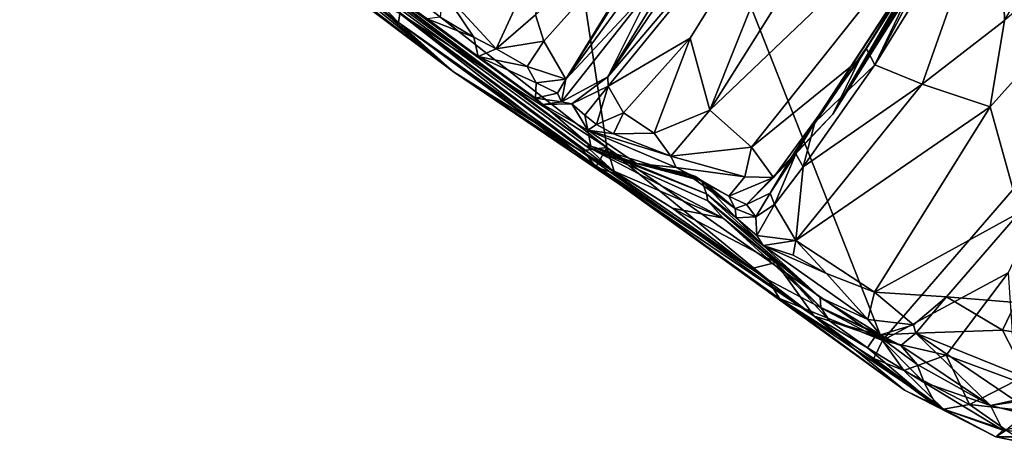
# Model space of a CAD drawing. Units: metres. Extents: x 23.8 to 31.1, y -6.6 to 3.4.
# Drawn here: x 28.8 to 29.6, y -6.6 to -6.3 of the extents above; entities that cross this region are included whole.
import ezdxf

# ---------------------------------------------------------------- set-up
doc = ezdxf.new("R2010")
doc.units = ezdxf.units.M

msp = doc.modelspace()

# ---------------------------------------------------------------- linework, layer by layer
at = {"layer": '1'}
for points in [[(29.28792, -6.37505, -1.45256), (29.11205, -6.23719, -1.4556), (29.18633, -5.70387, -1.46458)], [(29.51298, -6.5326, -1.44844), (29.28792, -6.37505, -1.45256), (29.18633, -5.70387, -1.46458)], [(29.51298, -6.5326, -1.44844), (29.18633, -5.70387, -1.46458), (29.67974, -6.33995, -1.45013)], [(29.67974, -6.33995, -1.45013), (29.18633, -5.70387, -1.46458), (29.82643, -6.10026, -1.45407)], [(28.48779, -5.78239, 0.98966), (28.5371, -5.83395, -0.39187), (29.27476, -6.37404, -0.37983)], [(28.48779, -5.78239, 0.98966), (29.27476, -6.37404, -0.37983), (28.96502, -6.14294, 0.2966)], [(29.27476, -6.37404, -0.37983), (28.5371, -5.83395, -0.39187), (29.2709, -6.37393, -0.54653)], [(28.5371, -5.83395, -0.39187), (29.16267, -6.31328, -1.10092), (29.29318, -6.39405, -0.70775)], [(28.5371, -5.83395, -0.39187), (29.29318, -6.39405, -0.70775), (29.2709, -6.37393, -0.54653)], [(28.67814, -5.94917, -1.44646), (29.16267, -6.31328, -1.10092), (28.5371, -5.83395, -0.39187)], [(29.25431, -6.31923, 0.2256), (29.45663, -6.04405, 0.06917), (29.55588, -5.84454, 0.27964)], [(29.35433, -6.1565, 0.29297), (29.25431, -6.31923, 0.2256), (29.55588, -5.84454, 0.27964)], [(29.61249, -6.1151, -0.17333), (29.47246, -6.34783, -0.23574), (29.76987, -5.87676, -0.2242)], [(29.47246, -6.34783, -0.23574), (29.72651, -5.9343, -0.34733), (29.76987, -5.87676, -0.2242)], [(29.46624, -6.10845, -0.04271), (29.37194, -6.34464, -0.09871), (29.65628, -5.89305, -0.09564)], [(29.37194, -6.34464, -0.09871), (29.61249, -6.1151, -0.17333), (29.65628, -5.89305, -0.09564)], [(29.45663, -6.04405, 0.06917), (29.28862, -6.31749, 0.0346), (29.56461, -5.91189, 0.00145)], [(29.56461, -5.91189, 0.00145), (29.28862, -6.31749, 0.0346), (29.46624, -6.10845, -0.04271)], [(29.47246, -6.34783, -0.23574), (29.55428, -6.20715, -0.35643), (29.72651, -5.9343, -0.34733)], [(28.67814, -5.94917, -1.44646), (28.79066, -6.03046, -1.45125), (29.16267, -6.31328, -1.10092)], [(29.78297, -5.97977, -0.46727), (29.60945, -6.14183, -0.43917), (29.6127, -6.2714, -0.47073)], [(29.16267, -6.31328, -1.10092), (28.79066, -6.03046, -1.45125), (28.9327, -6.13579, -1.44834)], [(29.25431, -6.31923, 0.2256), (29.32595, -6.24251, 0.0866), (29.45663, -6.04405, 0.06917)], [(29.32595, -6.24251, 0.0866), (29.28862, -6.31749, 0.0346), (29.45663, -6.04405, 0.06917)], [(29.6127, -6.2714, -0.47073), (29.60098, -6.34186, -0.48535), (29.83984, -6.07567, -0.53545)], [(29.83984, -6.07567, -0.53545), (29.60098, -6.34186, -0.48535), (29.62499, -6.42829, -0.53801)], [(29.28862, -6.31749, 0.0346), (29.289, -6.32514, 0.01922), (29.46624, -6.10845, -0.04271)], [(29.289, -6.32514, 0.01922), (29.35587, -6.28585, -0.04757), (29.46624, -6.10845, -0.04271)], [(29.46624, -6.10845, -0.04271), (29.35587, -6.28585, -0.04757), (29.37194, -6.34464, -0.09871)], [(29.37194, -6.34464, -0.09871), (29.40605, -6.37481, -0.14075), (29.61249, -6.1151, -0.17333)], [(29.61249, -6.1151, -0.17333), (29.40605, -6.37481, -0.14075), (29.49421, -6.30324, -0.18589)], [(29.49421, -6.30324, -0.18589), (29.47246, -6.34783, -0.23574), (29.61249, -6.1151, -0.17333)], [(29.16267, -6.31328, -1.10092), (28.9327, -6.13579, -1.44834), (29.04544, -6.21725, -1.4496)], [(28.96502, -6.14294, 0.2966), (29.27476, -6.37404, -0.37983), (29.2357, -6.34011, 0.05546)], [(29.22965, -6.33476, 0.12399), (28.96502, -6.14294, 0.2966), (29.2357, -6.34011, 0.05546)], [(29.18268, -6.30093, 0.35384), (28.96502, -6.14294, 0.2966), (29.22965, -6.33476, 0.12399)], [(28.96502, -6.14294, 0.2966), (29.18268, -6.30093, 0.35384), (29.14108, -6.27009, 0.38952)], [(29.58257, -6.16426, -0.43096), (29.50696, -6.30748, -0.44334), (29.60945, -6.14183, -0.43917)], [(29.50696, -6.30748, -0.44334), (29.54555, -6.32347, -0.456), (29.60945, -6.14183, -0.43917)], [(29.60945, -6.14183, -0.43917), (29.54555, -6.32347, -0.456), (29.6127, -6.2714, -0.47073)], [(29.15384, -6.24711, 0.40686), (29.19747, -6.29464, 0.37203), (29.2607, -6.15738, 0.39422)], [(29.2607, -6.15738, 0.39422), (29.19747, -6.29464, 0.37203), (29.22968, -6.26665, 0.37005)], [(29.23648, -6.28833, 0.34324), (29.35433, -6.1565, 0.29297), (29.22968, -6.26665, 0.37005)], [(29.23648, -6.28833, 0.34324), (29.25431, -6.31923, 0.2256), (29.35433, -6.1565, 0.29297)], [(29.55835, -6.20014, -0.42313), (29.50696, -6.30748, -0.44334), (29.58257, -6.16426, -0.43096)], [(29.43815, -6.38382, -0.3549), (29.49987, -6.29392, -0.42764), (29.55835, -6.20014, -0.42313)], [(29.43815, -6.38382, -0.3549), (29.55835, -6.20014, -0.42313), (29.55428, -6.20715, -0.35643)], [(29.55835, -6.20014, -0.42313), (29.49987, -6.29392, -0.42764), (29.50696, -6.30748, -0.44334)], [(29.43815, -6.38382, -0.3549), (29.55428, -6.20715, -0.35643), (29.47246, -6.34783, -0.23574)], [(29.16267, -6.31328, -1.10092), (29.04544, -6.21725, -1.4496), (29.09227, -6.25259, -1.43251)], [(29.11879, -6.2657, -1.4497), (29.11205, -6.23719, -1.4556), (29.28792, -6.37505, -1.45256)], [(29.1519, -6.26859, 0.39756), (29.1792, -6.28501, 0.38266), (29.15384, -6.24711, 0.40686)], [(29.15384, -6.24711, 0.40686), (29.1792, -6.28501, 0.38266), (29.19747, -6.29464, 0.37203)], [(29.25431, -6.31923, 0.2256), (29.25075, -6.33776, 0.09397), (29.32595, -6.24251, 0.0866)], [(29.25075, -6.33776, 0.09397), (29.28862, -6.31749, 0.0346), (29.32595, -6.24251, 0.0866)], [(29.16267, -6.31328, -1.10092), (29.09227, -6.25259, -1.43251), (29.11773, -6.27316, -1.43159)], [(29.09227, -6.25259, -1.43251), (29.10364, -6.25845, -1.4426), (29.11773, -6.27316, -1.43159)], [(29.10364, -6.25845, -1.4426), (29.11879, -6.2657, -1.4497), (29.11773, -6.27316, -1.43159)], [(29.11773, -6.27316, -1.43159), (29.11879, -6.2657, -1.4497), (29.27903, -6.39104, -1.43715)], [(29.16267, -6.31328, -1.10092), (29.11773, -6.27316, -1.43159), (29.45716, -6.51293, -0.73969)], [(29.11773, -6.27316, -1.43159), (29.27903, -6.39104, -1.43715), (29.53105, -6.57328, -1.26978)], [(29.45716, -6.51293, -0.73969), (29.11773, -6.27316, -1.43159), (29.53105, -6.57328, -1.26978)], [(29.27903, -6.39104, -1.43715), (29.11879, -6.2657, -1.4497), (29.26893, -6.37752, -1.44811)], [(29.26893, -6.37752, -1.44811), (29.11879, -6.2657, -1.4497), (29.28792, -6.37505, -1.45256)], [(29.1519, -6.26859, 0.39756), (29.14108, -6.27009, 0.38952), (29.1792, -6.28501, 0.38266)], [(29.1792, -6.28501, 0.38266), (29.14108, -6.27009, 0.38952), (29.18268, -6.30093, 0.35384)], [(29.19747, -6.29464, 0.37203), (29.23648, -6.28833, 0.34324), (29.22968, -6.26665, 0.37005)], [(29.54555, -6.32347, -0.456), (29.60098, -6.34186, -0.48535), (29.6127, -6.2714, -0.47073)], [(29.1792, -6.28501, 0.38266), (29.18268, -6.30093, 0.35384), (29.19747, -6.29464, 0.37203)], [(29.23648, -6.28833, 0.34324), (29.19747, -6.29464, 0.37203), (29.22294, -6.30898, 0.32023)], [(29.22294, -6.30898, 0.32023), (29.25431, -6.31923, 0.2256), (29.23648, -6.28833, 0.34324)], [(29.289, -6.32514, 0.01922), (29.30166, -6.34683, -0.03126), (29.35587, -6.28585, -0.04757)], [(29.30166, -6.34683, -0.03126), (29.3265, -6.36344, -0.07546), (29.35587, -6.28585, -0.04757)], [(29.3265, -6.36344, -0.07546), (29.37194, -6.34464, -0.09871), (29.35587, -6.28585, -0.04757)], [(29.19747, -6.29464, 0.37203), (29.18268, -6.30093, 0.35384), (29.22294, -6.30898, 0.32023)], [(29.45793, -6.35475, -0.42519), (29.49987, -6.29392, -0.42764), (29.43815, -6.38382, -0.3549)], [(29.45793, -6.35475, -0.42519), (29.50696, -6.30748, -0.44334), (29.49987, -6.29392, -0.42764)], [(29.2303, -6.32226, 0.25267), (29.18268, -6.30093, 0.35384), (29.22965, -6.33476, 0.12399)], [(29.18268, -6.30093, 0.35384), (29.2303, -6.32226, 0.25267), (29.22294, -6.30898, 0.32023)], [(29.40605, -6.37481, -0.14075), (29.42399, -6.3997, -0.22041), (29.49421, -6.30324, -0.18589)], [(29.49421, -6.30324, -0.18589), (29.42399, -6.3997, -0.22041), (29.47246, -6.34783, -0.23574)], [(29.34166, -6.42472, -0.72486), (29.29318, -6.39405, -0.70775), (29.16267, -6.31328, -1.10092)], [(29.34166, -6.42472, -0.72486), (29.16267, -6.31328, -1.10092), (29.4063, -6.47382, -0.72683)], [(29.4063, -6.47382, -0.72683), (29.16267, -6.31328, -1.10092), (29.45716, -6.51293, -0.73969)], [(29.22294, -6.30898, 0.32023), (29.2303, -6.32226, 0.25267), (29.25431, -6.31923, 0.2256)], [(29.45793, -6.35475, -0.42519), (29.44833, -6.39088, -0.43454), (29.50696, -6.30748, -0.44334)], [(29.44833, -6.39088, -0.43454), (29.54555, -6.32347, -0.456), (29.50696, -6.30748, -0.44334)], [(29.2303, -6.32226, 0.25267), (29.24772, -6.33071, 0.15887), (29.25431, -6.31923, 0.2256)], [(29.24772, -6.33071, 0.15887), (29.25075, -6.33776, 0.09397), (29.25431, -6.31923, 0.2256)], [(29.25075, -6.33776, 0.09397), (29.25932, -6.33937, 0.05437), (29.28862, -6.31749, 0.0346)], [(29.28862, -6.31749, 0.0346), (29.25932, -6.33937, 0.05437), (29.289, -6.32514, 0.01922)], [(29.2303, -6.32226, 0.25267), (29.22965, -6.33476, 0.12399), (29.24772, -6.33071, 0.15887)], [(29.25932, -6.33937, 0.05437), (29.26998, -6.34861, 0.0069), (29.289, -6.32514, 0.01922)], [(29.289, -6.32514, 0.01922), (29.26998, -6.34861, 0.0069), (29.2796, -6.3563, -0.01977)], [(29.2796, -6.3563, -0.01977), (29.30166, -6.34683, -0.03126), (29.289, -6.32514, 0.01922)], [(29.44833, -6.39088, -0.43454), (29.44219, -6.45117, -0.45001), (29.54555, -6.32347, -0.456)], [(29.54555, -6.32347, -0.456), (29.44219, -6.45117, -0.45001), (29.60098, -6.34186, -0.48535)], [(29.24772, -6.33071, 0.15887), (29.22965, -6.33476, 0.12399), (29.25075, -6.33776, 0.09397)], [(29.22965, -6.33476, 0.12399), (29.2357, -6.34011, 0.05546), (29.25075, -6.33776, 0.09397)], [(29.25075, -6.33776, 0.09397), (29.2357, -6.34011, 0.05546), (29.25932, -6.33937, 0.05437)], [(29.2357, -6.34011, 0.05546), (29.2724, -6.36099, -0.05216), (29.25932, -6.33937, 0.05437)], [(29.2357, -6.34011, 0.05546), (29.27476, -6.37404, -0.37983), (29.2724, -6.36099, -0.05216)], [(29.25932, -6.33937, 0.05437), (29.2724, -6.36099, -0.05216), (29.26998, -6.34861, 0.0069)], [(29.3265, -6.36344, -0.07546), (29.3401, -6.38211, -0.11024), (29.37194, -6.34464, -0.09871)], [(29.37194, -6.34464, -0.09871), (29.3401, -6.38211, -0.11024), (29.40605, -6.37481, -0.14075)], [(29.44219, -6.45117, -0.45001), (29.50666, -6.49316, -0.49699), (29.60098, -6.34186, -0.48535)], [(29.60098, -6.34186, -0.48535), (29.50666, -6.49316, -0.49699), (29.62499, -6.42829, -0.53801)], [(29.51298, -6.5326, -1.44844), (29.67974, -6.33995, -1.45013), (29.61568, -6.47756, -1.43979)], [(29.2724, -6.36099, -0.05216), (29.2796, -6.3563, -0.01977), (29.26998, -6.34861, 0.0069)], [(29.2796, -6.3563, -0.01977), (29.29343, -6.36383, -0.05244), (29.30166, -6.34683, -0.03126)], [(29.30166, -6.34683, -0.03126), (29.29343, -6.36383, -0.05244), (29.3265, -6.36344, -0.07546)], [(29.42399, -6.3997, -0.22041), (29.40209, -6.42179, -0.33923), (29.47246, -6.34783, -0.23574)], [(29.40209, -6.42179, -0.33923), (29.43815, -6.38382, -0.3549), (29.47246, -6.34783, -0.23574)], [(29.2796, -6.3563, -0.01977), (29.2724, -6.36099, -0.05216), (29.29343, -6.36383, -0.05244)], [(29.2724, -6.36099, -0.05216), (29.27476, -6.37404, -0.37983), (29.31206, -6.38814, -0.29368)], [(29.2724, -6.36099, -0.05216), (29.34451, -6.39142, -0.23559), (29.3401, -6.38211, -0.11024)], [(29.2724, -6.36099, -0.05216), (29.31206, -6.38814, -0.29368), (29.34451, -6.39142, -0.23559)], [(29.29343, -6.36383, -0.05244), (29.2724, -6.36099, -0.05216), (29.3401, -6.38211, -0.11024)], [(29.44225, -6.38033, -0.41108), (29.45793, -6.35475, -0.42519), (29.43815, -6.38382, -0.3549)], [(29.45793, -6.35475, -0.42519), (29.44225, -6.38033, -0.41108), (29.44833, -6.39088, -0.43454)], [(29.3265, -6.36344, -0.07546), (29.29343, -6.36383, -0.05244), (29.3401, -6.38211, -0.11024)], [(29.27903, -6.39104, -1.43715), (29.26893, -6.37752, -1.44811), (29.28792, -6.37505, -1.45256)], [(29.2709, -6.37393, -0.54653), (29.29318, -6.39405, -0.70775), (29.38293, -6.43278, -0.66761)], [(29.27476, -6.37404, -0.37983), (29.2709, -6.37393, -0.54653), (29.36937, -6.41289, -0.50403)], [(29.2709, -6.37393, -0.54653), (29.38293, -6.43278, -0.66761), (29.37034, -6.41879, -0.53248)], [(29.36937, -6.41289, -0.50403), (29.2709, -6.37393, -0.54653), (29.37034, -6.41879, -0.53248)], [(29.31206, -6.38814, -0.29368), (29.27476, -6.37404, -0.37983), (29.36563, -6.40243, -0.40297)], [(29.36563, -6.40243, -0.40297), (29.27476, -6.37404, -0.37983), (29.36937, -6.41289, -0.50403)], [(29.27903, -6.39104, -1.43715), (29.28792, -6.37505, -1.45256), (29.29455, -6.39642, -1.44675)], [(29.29455, -6.39642, -1.44675), (29.28792, -6.37505, -1.45256), (29.41966, -6.48317, -1.4467)], [(29.41966, -6.48317, -1.4467), (29.28792, -6.37505, -1.45256), (29.51298, -6.5326, -1.44844)], [(29.3401, -6.38211, -0.11024), (29.40068, -6.39913, -0.18204), (29.40605, -6.37481, -0.14075)], [(29.40605, -6.37481, -0.14075), (29.40068, -6.39913, -0.18204), (29.42399, -6.3997, -0.22041)], [(29.3401, -6.38211, -0.11024), (29.34451, -6.39142, -0.23559), (29.40068, -6.39913, -0.18204)], [(29.40209, -6.42179, -0.33923), (29.42134, -6.41239, -0.40756), (29.43815, -6.38382, -0.3549)], [(29.42134, -6.41239, -0.40756), (29.42475, -6.42167, -0.42725), (29.44225, -6.38033, -0.41108)], [(29.42134, -6.41239, -0.40756), (29.44225, -6.38033, -0.41108), (29.43815, -6.38382, -0.3549)], [(29.44225, -6.38033, -0.41108), (29.42475, -6.42167, -0.42725), (29.44833, -6.39088, -0.43454)], [(29.27903, -6.39104, -1.43715), (29.29455, -6.39642, -1.44675), (29.41966, -6.48317, -1.4467)], [(29.53105, -6.57328, -1.26978), (29.27903, -6.39104, -1.43715), (29.42883, -6.4985, -1.43788)], [(29.27903, -6.39104, -1.43715), (29.41966, -6.48317, -1.4467), (29.42883, -6.4985, -1.43788)], [(29.29318, -6.39405, -0.70775), (29.34166, -6.42472, -0.72486), (29.38293, -6.43278, -0.66761)], [(29.31206, -6.38814, -0.29368), (29.35227, -6.39588, -0.33581), (29.36644, -6.40262, -0.31135)], [(29.34451, -6.39142, -0.23559), (29.31206, -6.38814, -0.29368), (29.36644, -6.40262, -0.31135)], [(29.31206, -6.38814, -0.29368), (29.36563, -6.40243, -0.40297), (29.36037, -6.39885, -0.37609)], [(29.35227, -6.39588, -0.33581), (29.31206, -6.38814, -0.29368), (29.36037, -6.39885, -0.37609)], [(29.34451, -6.39142, -0.23559), (29.36644, -6.40262, -0.31135), (29.38764, -6.41475, -0.27315)], [(29.34451, -6.39142, -0.23559), (29.38764, -6.41475, -0.27315), (29.40068, -6.39913, -0.18204)], [(29.42475, -6.42167, -0.42725), (29.44219, -6.45117, -0.45001), (29.44833, -6.39088, -0.43454)], [(29.35227, -6.39588, -0.33581), (29.36037, -6.39885, -0.37609), (29.3927, -6.42484, -0.35723)], [(29.36644, -6.40262, -0.31135), (29.35227, -6.39588, -0.33581), (29.3927, -6.42484, -0.35723)], [(29.36037, -6.39885, -0.37609), (29.36563, -6.40243, -0.40297), (29.3927, -6.42484, -0.35723)], [(29.40068, -6.39913, -0.18204), (29.38764, -6.41475, -0.27315), (29.42399, -6.3997, -0.22041)], [(29.38764, -6.41475, -0.27315), (29.40209, -6.42179, -0.33923), (29.42399, -6.3997, -0.22041)], [(29.36563, -6.40243, -0.40297), (29.36937, -6.41289, -0.50403), (29.39343, -6.43251, -0.41962)], [(29.3927, -6.42484, -0.35723), (29.36563, -6.40243, -0.40297), (29.39343, -6.43251, -0.41962)], [(29.36644, -6.40262, -0.31135), (29.3927, -6.42484, -0.35723), (29.38764, -6.41475, -0.27315)], [(29.36937, -6.41289, -0.50403), (29.37034, -6.41879, -0.53248), (29.41556, -6.45512, -0.4581)], [(29.39343, -6.43251, -0.41962), (29.36937, -6.41289, -0.50403), (29.41556, -6.45512, -0.4581)], [(29.38764, -6.41475, -0.27315), (29.3927, -6.42484, -0.35723), (29.40209, -6.42179, -0.33923)], [(29.40972, -6.43168, -0.41947), (29.42134, -6.41239, -0.40756), (29.40209, -6.42179, -0.33923)], [(29.42134, -6.41239, -0.40756), (29.40972, -6.43168, -0.41947), (29.42475, -6.42167, -0.42725)], [(29.38293, -6.43278, -0.66761), (29.34166, -6.42472, -0.72486), (29.42607, -6.46906, -0.67364)], [(29.42607, -6.46906, -0.67364), (29.34166, -6.42472, -0.72486), (29.4063, -6.47382, -0.72683)], [(29.37034, -6.41879, -0.53248), (29.38293, -6.43278, -0.66761), (29.46216, -6.4977, -0.54628)], [(29.41556, -6.45512, -0.4581), (29.37034, -6.41879, -0.53248), (29.46216, -6.4977, -0.54628)], [(29.3927, -6.42484, -0.35723), (29.40972, -6.43168, -0.41947), (29.40209, -6.42179, -0.33923)], [(29.3927, -6.42484, -0.35723), (29.39343, -6.43251, -0.41962), (29.40972, -6.43168, -0.41947)], [(29.40972, -6.43168, -0.41947), (29.41042, -6.44688, -0.44073), (29.42475, -6.42167, -0.42725)], [(29.42475, -6.42167, -0.42725), (29.41042, -6.44688, -0.44073), (29.44219, -6.45117, -0.45001)], [(29.38293, -6.43278, -0.66761), (29.42607, -6.46906, -0.67364), (29.46259, -6.50583, -0.61272)], [(29.38293, -6.43278, -0.66761), (29.46259, -6.50583, -0.61272), (29.46216, -6.4977, -0.54628)], [(29.40972, -6.43168, -0.41947), (29.39343, -6.43251, -0.41962), (29.41042, -6.44688, -0.44073)], [(29.39343, -6.43251, -0.41962), (29.41556, -6.45512, -0.4581), (29.41042, -6.44688, -0.44073)], [(29.50666, -6.49316, -0.49699), (29.56535, -6.49709, -0.53728), (29.62499, -6.42829, -0.53801)], [(29.62499, -6.42829, -0.53801), (29.56535, -6.49709, -0.53728), (29.62202, -6.50172, -0.58975)], [(29.41042, -6.44688, -0.44073), (29.41556, -6.45512, -0.4581), (29.44219, -6.45117, -0.45001)], [(29.44219, -6.45117, -0.45001), (29.41556, -6.45512, -0.4581), (29.44024, -6.46298, -0.45771)], [(29.44024, -6.46298, -0.45771), (29.41556, -6.45512, -0.4581), (29.46734, -6.47788, -0.47536)], [(29.41556, -6.45512, -0.4581), (29.46216, -6.4977, -0.54628), (29.50104, -6.51549, -0.54334)], [(29.41556, -6.45512, -0.4581), (29.50104, -6.51549, -0.54334), (29.46734, -6.47788, -0.47536)], [(29.44024, -6.46298, -0.45771), (29.46734, -6.47788, -0.47536), (29.44219, -6.45117, -0.45001)], [(29.44219, -6.45117, -0.45001), (29.46734, -6.47788, -0.47536), (29.50666, -6.49316, -0.49699)], [(29.42607, -6.46906, -0.67364), (29.4063, -6.47382, -0.72683), (29.45716, -6.51293, -0.73969)], [(29.46259, -6.50583, -0.61272), (29.42607, -6.46906, -0.67364), (29.46978, -6.51671, -0.69775)], [(29.46978, -6.51671, -0.69775), (29.42607, -6.46906, -0.67364), (29.45716, -6.51293, -0.73969)], [(29.46734, -6.47788, -0.47536), (29.50104, -6.51549, -0.54334), (29.50666, -6.49316, -0.49699)], [(29.56522, -6.54459, -1.43969), (29.51298, -6.5326, -1.44844), (29.61568, -6.47756, -1.43979)], [(29.62165, -6.56554, -1.37385), (29.56522, -6.54459, -1.43969), (29.61568, -6.47756, -1.43979)], [(29.42883, -6.4985, -1.43788), (29.41966, -6.48317, -1.4467), (29.51298, -6.5326, -1.44844)], [(29.42883, -6.4985, -1.43788), (29.51298, -6.5326, -1.44844), (29.50595, -6.54751, -1.43667)], [(29.53105, -6.57328, -1.26978), (29.42883, -6.4985, -1.43788), (29.56304, -6.58887, -1.32702)], [(29.56304, -6.58887, -1.32702), (29.42883, -6.4985, -1.43788), (29.50595, -6.54751, -1.43667)], [(29.46216, -6.4977, -0.54628), (29.46259, -6.50583, -0.61272), (29.51139, -6.5282, -0.58843)], [(29.46216, -6.4977, -0.54628), (29.51139, -6.5282, -0.58843), (29.50104, -6.51549, -0.54334)], [(29.50666, -6.49316, -0.49699), (29.50104, -6.51549, -0.54334), (29.53841, -6.51989, -0.54953)], [(29.50666, -6.49316, -0.49699), (29.53841, -6.51989, -0.54953), (29.56535, -6.49709, -0.53728)], [(29.56535, -6.49709, -0.53728), (29.53841, -6.51989, -0.54953), (29.5404, -6.52661, -0.55852)], [(29.56535, -6.49709, -0.53728), (29.5404, -6.52661, -0.55852), (29.61099, -6.52428, -0.60314)], [(29.56535, -6.49709, -0.53728), (29.61099, -6.52428, -0.60314), (29.62202, -6.50172, -0.58975)], [(29.51139, -6.5282, -0.58843), (29.46259, -6.50583, -0.61272), (29.52795, -6.53687, -0.6195)], [(29.46259, -6.50583, -0.61272), (29.46978, -6.51671, -0.69775), (29.52795, -6.53687, -0.6195)], [(29.62202, -6.50172, -0.58975), (29.61099, -6.52428, -0.60314), (29.67041, -6.53363, -0.69459)], [(29.46978, -6.51671, -0.69775), (29.45716, -6.51293, -0.73969), (29.50087, -6.53873, -0.72437)], [(29.45716, -6.51293, -0.73969), (29.53105, -6.57328, -1.26978), (29.55777, -6.58686, -0.90863)], [(29.50087, -6.53873, -0.72437), (29.45716, -6.51293, -0.73969), (29.55777, -6.58686, -0.90863)], [(29.46978, -6.51671, -0.69775), (29.50087, -6.53873, -0.72437), (29.50821, -6.5279, -0.6898)], [(29.46978, -6.51671, -0.69775), (29.50821, -6.5279, -0.6898), (29.52795, -6.53687, -0.6195)], [(29.50104, -6.51549, -0.54334), (29.51139, -6.5282, -0.58843), (29.53841, -6.51989, -0.54953)], [(29.51139, -6.5282, -0.58843), (29.5404, -6.52661, -0.55852), (29.53841, -6.51989, -0.54953)], [(29.50821, -6.5279, -0.6898), (29.50087, -6.53873, -0.72437), (29.54717, -6.56699, -0.7286)], [(29.52795, -6.53687, -0.6195), (29.50821, -6.5279, -0.6898), (29.54146, -6.55236, -0.68787)], [(29.50821, -6.5279, -0.6898), (29.54717, -6.56699, -0.7286), (29.54146, -6.55236, -0.68787)], [(29.51139, -6.5282, -0.58843), (29.52795, -6.53687, -0.6195), (29.5404, -6.52661, -0.55852)], [(29.5404, -6.52661, -0.55852), (29.52795, -6.53687, -0.6195), (29.60133, -6.58576, -0.75117)], [(29.5404, -6.52661, -0.55852), (29.63119, -6.56337, -0.69663), (29.61099, -6.52428, -0.60314)], [(29.60133, -6.58576, -0.75117), (29.62088, -6.58153, -0.73731), (29.5404, -6.52661, -0.55852)], [(29.5404, -6.52661, -0.55852), (29.62088, -6.58153, -0.73731), (29.63119, -6.56337, -0.69663)], [(29.61099, -6.52428, -0.60314), (29.63119, -6.56337, -0.69663), (29.67041, -6.53363, -0.69459)], [(29.50087, -6.53873, -0.72437), (29.55777, -6.58686, -0.90863), (29.54717, -6.56699, -0.7286)], [(29.50595, -6.54751, -1.43667), (29.51298, -6.5326, -1.44844), (29.53062, -6.55732, -1.43703)], [(29.53062, -6.55732, -1.43703), (29.51298, -6.5326, -1.44844), (29.56522, -6.54459, -1.43969)], [(29.52795, -6.53687, -0.6195), (29.54146, -6.55236, -0.68787), (29.60133, -6.58576, -0.75117)], [(29.53062, -6.55732, -1.43703), (29.56522, -6.54459, -1.43969), (29.58423, -6.58488, -1.38397)], [(29.58423, -6.58488, -1.38397), (29.56522, -6.54459, -1.43969), (29.62165, -6.56554, -1.37385)], [(29.56304, -6.58887, -1.32702), (29.50595, -6.54751, -1.43667), (29.53062, -6.55732, -1.43703)], [(29.54146, -6.55236, -0.68787), (29.54717, -6.56699, -0.7286), (29.60133, -6.58576, -0.75117)], [(29.56304, -6.58887, -1.32702), (29.53062, -6.55732, -1.43703), (29.58423, -6.58488, -1.38397)], [(29.54717, -6.56699, -0.7286), (29.55777, -6.58686, -0.90863), (29.6114, -6.60585, -0.93156)], [(29.54717, -6.56699, -0.7286), (29.6114, -6.60585, -0.93156), (29.60133, -6.58576, -0.75117)], [(29.63279, -6.59036, -1.32879), (29.58423, -6.58488, -1.38397), (29.62165, -6.56554, -1.37385)], [(29.53105, -6.57328, -1.26978), (29.56304, -6.58887, -1.32702), (29.60557, -6.61138, -1.15874)], [(29.55777, -6.58686, -0.90863), (29.53105, -6.57328, -1.26978), (29.60557, -6.61138, -1.15874)], [(29.62088, -6.58153, -0.73731), (29.60133, -6.58576, -0.75117), (29.66202, -6.57689, -0.77866)], [(29.60133, -6.58576, -0.75117), (29.65108, -6.59826, -0.84339), (29.66202, -6.57689, -0.77866)], [(29.55777, -6.58686, -0.90863), (29.60557, -6.61138, -1.15874), (29.6114, -6.60585, -0.93156)], [(29.56304, -6.58887, -1.32702), (29.58423, -6.58488, -1.38397), (29.61411, -6.60596, -1.29696)], [(29.61411, -6.60596, -1.29696), (29.58423, -6.58488, -1.38397), (29.63279, -6.59036, -1.32879)], [(29.6114, -6.60585, -0.93156), (29.65108, -6.59826, -0.84339), (29.60133, -6.58576, -0.75117)], [(29.60557, -6.61138, -1.15874), (29.56304, -6.58887, -1.32702), (29.61411, -6.60596, -1.29696)], [(29.65108, -6.59826, -0.84339), (29.6114, -6.60585, -0.93156), (29.66202, -6.61148, -0.98636)], [(29.6114, -6.60585, -0.93156), (29.60557, -6.61138, -1.15874), (29.66202, -6.61148, -0.98636)], [(29.60557, -6.61138, -1.15874), (29.61411, -6.60596, -1.29696), (29.63064, -6.61667, -1.18386)], [(29.66202, -6.61148, -0.98636), (29.60557, -6.61138, -1.15874), (29.63064, -6.61667, -1.18386)]]:
    msp.add_3dface(points, dxfattribs=at)

doc.saveas('drawing.dxf')
